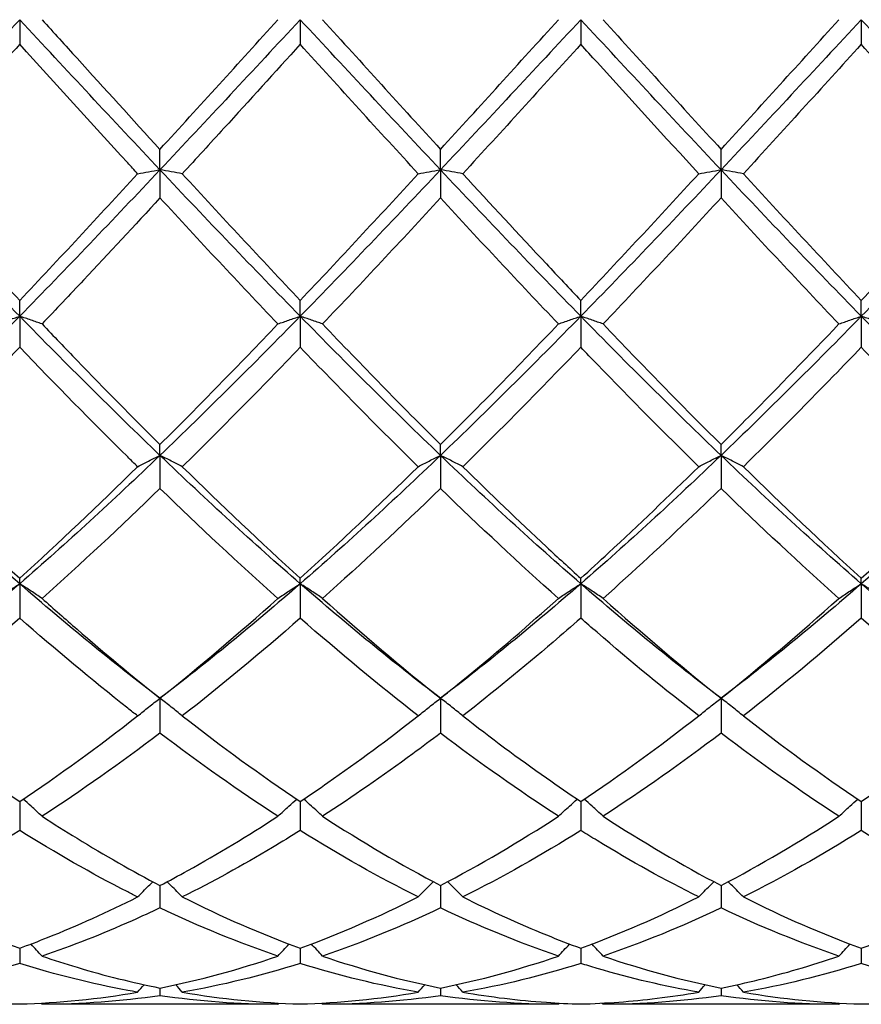
# Model space of a CAD drawing. Units: millimetres. Extents: x 12 to 433, y 12 to 303.
# Drawn here: x 256 to 262, y 105 to 113 of the extents above; entities that cross this region are included whole.
import ezdxf

# ---------------------------------------------------------------- set-up
doc = ezdxf.new("R2010")
doc.units = ezdxf.units.MM
doc.header["$LTSCALE"] = 1.5
doc.layers.add('Visible (ISO)', color=7, linetype='Continuous', lineweight=25, true_color=0x00003f)

msp = doc.modelspace()

# ---------------------------------------------------------------- linework, layer by layer
at = {"layer": 'Visible (ISO)'}
for p, q in [((255.75, 112.5), (255.75, 112.3025)), ((258, 112.5), (258, 112.3025)), ((260.25, 112.5), (260.25, 112.3025)), ((262.5, 112.5), (262.5, 112.3025)), ((256.875, 111.2955), (256.875, 111.4597)), ((259.125, 111.2955), (259.125, 111.4597)), ((261.375, 111.2955), (261.375, 111.4597)), ((256.875, 111.2955), (256.875, 111.0695)), ((259.125, 111.2955), (259.125, 111.0695)), ((261.375, 111.2955), (261.375, 111.0695)), ((255.75, 110.1206), (255.75, 110.2474)), ((258, 110.1206), (258, 110.2474)), ((260.25, 110.1206), (260.25, 110.2474)), ((262.5, 110.1206), (262.5, 110.2474)), ((255.75, 110.1206), (255.75, 109.8717)), ((258, 110.1206), (258, 109.8717)), ((260.25, 110.1206), (260.25, 109.8717)), ((262.5, 110.1206), (262.5, 109.8717)), ((256.875, 109.0043), (256.875, 109.0906)), ((259.125, 109.0043), (259.125, 109.0906)), ((261.375, 109.0043), (261.375, 109.0906)), ((256.875, 109.0043), (256.875, 108.7386)), ((259.125, 109.0043), (259.125, 108.7386)), ((261.375, 109.0043), (261.375, 108.7386)), ((255.75, 107.9741), (255.75, 108.0178)), ((258, 107.9741), (258, 108.0178)), ((260.25, 107.9741), (260.25, 108.0178)), ((262.5, 107.9741), (262.5, 108.0178)), ((255.75, 107.9741), (255.75, 107.6981)), ((258, 107.9741), (258, 107.6981)), ((260.25, 107.9741), (260.25, 107.6981)), ((262.5, 107.9741), (262.5, 107.6981)), ((256.875, 107.0553), (256.875, 106.7759)), ((259.125, 107.0553), (259.125, 106.7759)), ((261.375, 107.0553), (261.375, 106.7759)), ((255.75, 106.2269), (255.75, 105.9947)), ((258, 106.2269), (258, 105.9947)), ((260.25, 106.2269), (260.25, 105.9947)), ((262.5, 106.2269), (262.5, 105.9947)), ((256.875, 105.5529), (256.875, 105.3736)), ((259.125, 105.5529), (259.125, 105.3736)), ((261.375, 105.5529), (261.375, 105.3736)), ((255.75, 105.05), (255.75, 104.928)), ((258, 105.05), (258, 104.928)), ((260.25, 105.05), (260.25, 104.928)), ((262.5, 105.05), (262.5, 104.928)), ((256.875, 104.7306), (256.875, 104.6688)), ((259.125, 104.7306), (259.125, 104.6688)), ((261.375, 104.7306), (261.375, 104.6688)), ((257.8209, 104.6), (255.9291, 104.6)), ((260.0709, 104.6), (258.1791, 104.6)), ((262.3209, 104.6), (260.4291, 104.6))]:
    msp.add_line(p, q, dxfattribs=at)
for points in [[(255.75, 112.5), (255.375, 112.0968), (255, 111.6937), (254.625, 111.2955)], [(256.875, 111.2955), (256.5, 111.6937), (256.125, 112.0968), (255.75, 112.5)], [(258, 112.5), (257.625, 112.0968), (257.25, 111.6937), (256.875, 111.2955)], [(256.875, 111.4597), (257.1913, 111.8055), (257.5064, 112.1531), (257.8209, 112.5)], [(259.125, 111.2955), (258.75, 111.6937), (258.375, 112.0968), (258, 112.5)], [(258.1791, 112.5), (258.4941, 112.1525), (258.8092, 111.805), (259.125, 111.4597)], [(260.25, 112.5), (259.875, 112.0968), (259.5, 111.6937), (259.125, 111.2955)], [(259.125, 111.4597), (259.4405, 111.8046), (259.7556, 112.1522), (260.0709, 112.5)], [(261.375, 111.2955), (261, 111.6937), (260.625, 112.0968), (260.25, 112.5)], [(260.4291, 112.5), (260.7452, 112.1513), (261.0603, 111.8038), (261.375, 111.4597)], [(262.5, 112.5), (262.125, 112.0968), (261.75, 111.6937), (261.375, 111.2955)], [(261.375, 111.4597), (261.6897, 111.8038), (262.0048, 112.1513), (262.3209, 112.5)], [(263.625, 111.2955), (263.25, 111.6937), (262.875, 112.0968), (262.5, 112.5)], [(255.75, 112.3025), (255.4339, 111.954), (255.1189, 111.6071), (254.8041, 111.2642)], [(258.9459, 111.2642), (258.6305, 111.6078), (258.3154, 111.9546), (258, 112.3025)], [(260.25, 112.3025), (259.935, 111.9551), (259.6199, 111.6083), (259.3041, 111.2642)], [(262.5, 112.3025), (262.1842, 111.9543), (261.8691, 111.6074), (261.5541, 111.2642)], [(263.4459, 111.2642), (263.13, 111.6084), (262.8149, 111.9552), (262.5, 112.3025)], [(255.75, 110.1206), (255.375, 110.504), (255, 110.8972), (254.625, 111.2955)], [(254.8041, 111.2642), (255.1188, 110.9213), (255.4339, 110.5816), (255.75, 110.2474)], [(256.875, 111.2955), (256.5, 110.8972), (256.125, 110.504), (255.75, 110.1206)], [(255.75, 110.2474), (256.0663, 110.5818), (256.3814, 110.9215), (256.6959, 111.2642)], [(258, 110.1206), (257.625, 110.504), (257.25, 110.8972), (256.875, 111.2955)], [(257.0541, 111.2642), (257.3699, 110.9201), (257.685, 110.5804), (258, 110.2474)], [(259.125, 111.2955), (258.75, 110.8972), (258.375, 110.504), (258, 110.1206)], [(258, 110.2474), (258.3155, 110.581), (258.6306, 110.9206), (258.9459, 111.2642)], [(260.25, 110.1206), (259.875, 110.504), (259.5, 110.8972), (259.125, 111.2955)], [(261.375, 111.2955), (261, 110.8972), (260.625, 110.504), (260.25, 110.1206)], [(260.25, 110.2474), (260.5647, 110.5801), (260.8798, 110.9197), (261.1959, 111.2642)], [(262.5, 110.1206), (262.125, 110.504), (261.75, 110.8972), (261.375, 111.2955)], [(261.5541, 111.2642), (261.8694, 110.9207), (262.1845, 110.581), (262.5, 110.2474)], [(263.625, 111.2955), (263.25, 110.8972), (262.875, 110.504), (262.5, 110.1206)], [(257.8209, 110.0588), (257.5063, 110.3888), (257.1912, 110.7264), (256.875, 111.0695)], [(259.125, 111.0695), (258.81, 110.7278), (258.4949, 110.3901), (258.1791, 110.0588)], [(260.0709, 110.0588), (259.7547, 110.3905), (259.4396, 110.7281), (259.125, 111.0695)], [(261.375, 111.0695), (261.0592, 110.7269), (260.7441, 110.3893), (260.4291, 110.0588)], [(262.3209, 110.0588), (262.0058, 110.3893), (261.6907, 110.727), (261.375, 111.0695)], [(255.75, 110.1206), (255.375, 109.7371), (255, 109.3635), (254.625, 109.0043)], [(256.875, 109.0043), (256.5, 109.3635), (256.125, 109.7371), (255.75, 110.1206)], [(258, 110.1206), (257.625, 109.7371), (257.25, 109.3635), (256.875, 109.0043)], [(256.875, 109.0906), (257.1905, 109.4045), (257.5056, 109.728), (257.8209, 110.0588)], [(259.125, 109.0043), (258.75, 109.3635), (258.375, 109.7371), (258, 110.1206)], [(258.1791, 110.0588), (258.4941, 109.7283), (258.8092, 109.4048), (259.125, 109.0906)], [(260.25, 110.1206), (259.875, 109.7371), (259.5, 109.3635), (259.125, 109.0043)], [(259.125, 109.0906), (259.4397, 109.4037), (259.7548, 109.7271), (260.0709, 110.0588)], [(261.375, 109.0043), (261, 109.3635), (260.625, 109.7371), (260.25, 110.1206)], [(260.4291, 110.0588), (260.7452, 109.7272), (261.0603, 109.4038), (261.375, 109.0906)], [(262.5, 110.1206), (262.125, 109.7371), (261.75, 109.3635), (261.375, 109.0043)], [(263.625, 109.0043), (263.25, 109.3635), (262.875, 109.7371), (262.5, 110.1206)], [(258, 109.8717), (257.685, 109.544), (257.3699, 109.2239), (257.0541, 108.9135)], [(258.9459, 108.9135), (258.6305, 109.2235), (258.3154, 109.5436), (258, 109.8717)], [(260.25, 109.8717), (259.9342, 109.5432), (259.6191, 109.2231), (259.3041, 108.9135)], [(263.4459, 108.9135), (263.13, 109.224), (262.8149, 109.5441), (262.5, 109.8717)], [(255.75, 107.9741), (255.375, 108.3002), (255, 108.645), (254.625, 109.0043)], [(256.875, 109.0043), (256.5, 108.645), (256.125, 108.3002), (255.75, 107.9741)], [(258, 107.9741), (257.625, 108.3002), (257.25, 108.645), (256.875, 109.0043)], [(259.125, 109.0043), (258.75, 108.645), (258.375, 108.3002), (258, 107.9741)], [(260.25, 107.9741), (259.875, 108.3002), (259.5, 108.645), (259.125, 109.0043)], [(261.375, 109.0043), (261, 108.645), (260.625, 108.3002), (260.25, 107.9741)], [(262.5, 107.9741), (262.125, 108.3002), (261.75, 108.645), (261.375, 109.0043)], [(263.625, 109.0043), (263.25, 108.645), (262.875, 108.3002), (262.5, 107.9741)], [(254.8041, 108.9135), (255.1188, 108.6041), (255.4339, 108.3049), (255.75, 108.0178)], [(255.75, 108.0178), (256.0655, 108.3043), (256.3806, 108.6036), (256.6959, 108.9135)], [(257.0541, 108.9135), (257.3699, 108.6031), (257.685, 108.3039), (258, 108.0178)], [(258, 108.0178), (258.3147, 108.3036), (258.6298, 108.6028), (258.9459, 108.9135)], [(261.5541, 108.9135), (261.8694, 108.6036), (262.1845, 108.3044), (262.5, 108.0178)], [(262.5, 108.0178), (262.8158, 108.3046), (263.1308, 108.6038), (263.4459, 108.9135)], [(256.875, 108.7386), (256.56, 108.4331), (256.2449, 108.1384), (255.9291, 107.8565)], [(257.8209, 107.8565), (257.5063, 108.1372), (257.1912, 108.4318), (256.875, 108.7386)], [(259.125, 108.7386), (258.8092, 108.4323), (258.4941, 108.1376), (258.1791, 107.8565)], [(260.0709, 107.8565), (259.7547, 108.1387), (259.4396, 108.4334), (259.125, 108.7386)], [(262.3209, 107.8565), (262.0058, 108.1377), (261.6907, 108.4324), (261.375, 108.7386)], [(255.75, 107.9741), (255.375, 107.6479), (255, 107.3404), (254.625, 107.0553)], [(256.875, 107.0553), (256.5, 107.3404), (256.125, 107.6479), (255.75, 107.9741)], [(258, 107.9741), (257.625, 107.6479), (257.25, 107.3404), (256.875, 107.0553)], [(259.125, 107.0553), (258.75, 107.3404), (258.375, 107.6479), (258, 107.9741)], [(260.25, 107.9741), (259.875, 107.6479), (259.5, 107.3404), (259.125, 107.0553)], [(261.375, 107.0553), (261, 107.3404), (260.625, 107.6479), (260.25, 107.9741)], [(262.5, 107.9741), (262.125, 107.6479), (261.75, 107.3404), (261.375, 107.0553)], [(263.625, 107.0553), (263.25, 107.3404), (262.875, 107.6479), (262.5, 107.9741)], [(256.875, 107.0553), (257.1897, 107.3068), (257.5048, 107.5744), (257.8209, 107.8565)], [(258.1791, 107.8565), (258.4941, 107.5754), (258.8092, 107.3077), (259.125, 107.0553)], [(260.4291, 107.8565), (260.7452, 107.5744), (261.0603, 107.3068), (261.375, 107.0553)], [(261.375, 107.0553), (261.6908, 107.3077), (262.0058, 107.5753), (262.3209, 107.8565)], [(255.75, 107.6981), (255.435, 107.4223), (255.1199, 107.1602), (254.8041, 106.9139)], [(258, 107.6981), (257.6842, 107.4216), (257.3691, 107.1596), (257.0541, 106.9139)], [(258.9459, 106.9139), (258.6305, 107.1599), (258.3154, 107.4219), (258, 107.6981)], [(262.5, 107.6981), (262.1853, 107.4225), (261.8702, 107.1604), (261.5541, 106.9139)], [(263.4459, 106.9139), (263.13, 107.1603), (262.8149, 107.4223), (262.5, 107.6981)], [(254.8041, 106.9139), (255.1188, 106.6684), (255.4339, 106.4388), (255.75, 106.2269)], [(255.75, 106.2269), (256.0647, 106.4379), (256.3798, 106.6673), (256.6959, 106.9139)], [(257.0541, 106.9139), (257.3699, 106.6675), (257.685, 106.4381), (258, 106.2269)], [(260.25, 106.2269), (260.5658, 106.4386), (260.8808, 106.6681), (261.1959, 106.9139)], [(261.5541, 106.9139), (261.8694, 106.6679), (262.1845, 106.4384), (262.5, 106.2269)], [(262.5, 106.2269), (262.815, 106.438), (263.13, 106.6675), (263.4459, 106.9139)], [(256.875, 106.7759), (256.5592, 106.5359), (256.2441, 106.313), (255.9291, 106.1088)], [(257.8209, 106.1088), (257.5063, 106.3127), (257.1912, 106.5355), (256.875, 106.7759)], [(260.0709, 106.1088), (259.7547, 106.3138), (259.4396, 106.5367), (259.125, 106.7759)], [(261.375, 106.7759), (261.0603, 106.5367), (260.7452, 106.3137), (260.4291, 106.1088)], [(262.3209, 106.1088), (262.0058, 106.3131), (261.6907, 106.5359), (261.375, 106.7759)], [(258.1791, 106.1088), (258.4941, 105.9045), (258.8092, 105.7188), (259.125, 105.5529)], [(259.125, 105.5529), (259.4408, 105.7188), (259.7558, 105.9045), (260.0709, 106.1088)], [(260.4291, 106.1088), (260.7452, 105.9038), (261.0603, 105.7182), (261.375, 105.5529)], [(261.375, 105.5529), (261.69, 105.7183), (262.005, 105.904), (262.3209, 106.1088)], [(255.75, 105.9947), (255.4342, 105.797), (255.1191, 105.6188), (254.8041, 105.461)], [(258.9459, 105.461), (258.6305, 105.619), (258.3154, 105.7972), (258, 105.9947)], [(260.25, 105.9947), (259.9353, 105.7977), (259.6202, 105.6194), (259.3041, 105.461)], [(262.5, 105.9947), (262.1845, 105.7972), (261.8694, 105.619), (261.5541, 105.461)], [(263.4459, 105.461), (263.13, 105.6193), (262.8149, 105.7976), (262.5, 105.9947)], [(254.8041, 105.461), (255.1188, 105.3034), (255.4339, 105.166), (255.75, 105.05)], [(257.0541, 105.461), (257.3699, 105.3029), (257.685, 105.1656), (258, 105.05)], [(258, 105.05), (258.3158, 105.1659), (258.6308, 105.3033), (258.9459, 105.461)], [(260.25, 105.05), (260.565, 105.1656), (260.88, 105.3029), (261.1959, 105.461)], [(261.5541, 105.461), (261.8694, 105.3032), (262.1845, 105.1658), (262.5, 105.05)], [(257.8209, 104.9867), (257.5063, 105.0939), (257.1912, 105.223), (256.875, 105.3736)], [(259.125, 105.3736), (258.8103, 105.2238), (258.4952, 105.0944), (258.1791, 104.9867)], [(260.0709, 104.9867), (259.7547, 105.0944), (259.4396, 105.2238), (259.125, 105.3736)], [(261.375, 105.3736), (261.0595, 105.2234), (260.7444, 105.0941), (260.4291, 104.9867)], [(262.3209, 104.9867), (262.0058, 105.0941), (261.6907, 105.2233), (261.375, 105.3736)], [(256.875, 104.7306), (257.1908, 104.7937), (257.5058, 104.8793), (257.8209, 104.9867)], [(258, 104.928), (257.6853, 104.829), (257.3702, 104.7518), (257.0541, 104.6973)], [(258.9459, 104.6973), (258.6305, 104.7517), (258.3154, 104.8288), (258, 104.928)], [(258.1791, 104.9867), (258.4941, 104.8793), (258.8092, 104.7937), (259.125, 104.7306)], [(259.125, 104.7306), (259.44, 104.7935), (259.755, 104.879), (260.0709, 104.9867)], [(260.25, 104.928), (259.9345, 104.8287), (259.6194, 104.7517), (259.3041, 104.6973)], [(260.4291, 104.9867), (260.7452, 104.8789), (261.0603, 104.7935), (261.375, 104.7306)], [(262.5, 104.928), (262.1837, 104.8285), (261.8686, 104.7515), (261.5541, 104.6973)], [(263.4459, 104.6973), (263.13, 104.7518), (262.8149, 104.8289), (262.5, 104.928)], [(256.6959, 104.6973), (256.7134, 104.7173), (256.731, 104.7372), (256.7487, 104.757)], [(257.0541, 104.6973), (257.0366, 104.7173), (257.019, 104.7372), (257.0013, 104.757)], [(258.9459, 104.6973), (258.9634, 104.7173), (258.981, 104.7372), (258.9987, 104.757)], [(259.3041, 104.6973), (259.2866, 104.7173), (259.269, 104.7372), (259.2513, 104.757)], [(261.1959, 104.6973), (261.2134, 104.7173), (261.231, 104.7372), (261.2487, 104.757)], [(261.5541, 104.6973), (261.5366, 104.7173), (261.519, 104.7372), (261.5013, 104.757)], [(254.8041, 104.6973), (255.1188, 104.643), (255.4339, 104.6112), (255.75, 104.6025)], [(255.75, 104.6025), (256.0658, 104.6112), (256.3808, 104.6429), (256.6959, 104.6973)], [(257.0541, 104.6973), (257.3699, 104.6428), (257.685, 104.6112), (258, 104.6025)], [(258, 104.6025), (258.315, 104.6112), (258.63, 104.6428), (258.9459, 104.6973)], [(261.5541, 104.6973), (261.8694, 104.6429), (262.1845, 104.6112), (262.5, 104.6025)], [(262.5, 104.6025), (262.8161, 104.6112), (263.1311, 104.6429), (263.4459, 104.6973)], [(255.9291, 104.6), (255.9264, 104.6031), (255.9237, 104.6063), (255.9209, 104.6094)], [(256.875, 104.6688), (256.5603, 104.6231), (256.2452, 104.6), (255.9291, 104.6)], [(257.8209, 104.6), (257.5063, 104.6), (257.1912, 104.6229), (256.875, 104.6688)], [(257.8209, 104.6), (257.8236, 104.6031), (257.8263, 104.6063), (257.8291, 104.6094)], [(258.1791, 104.6), (258.1764, 104.6031), (258.1737, 104.6063), (258.1709, 104.6094)], [(259.125, 104.6688), (258.8095, 104.623), (258.4944, 104.6), (258.1791, 104.6)], [(260.0709, 104.6), (259.7547, 104.6), (259.4396, 104.6231), (259.125, 104.6688)], [(260.0709, 104.6), (260.0736, 104.6031), (260.0763, 104.6063), (260.0791, 104.6094)], [(260.4291, 104.6), (260.4264, 104.6031), (260.4237, 104.6063), (260.4209, 104.6094)], [(261.375, 104.6688), (261.0587, 104.6229), (260.7436, 104.6), (260.4291, 104.6)], [(262.3209, 104.6), (262.0058, 104.6), (261.6907, 104.6229), (261.375, 104.6688)], [(262.3209, 104.6), (262.3236, 104.6031), (262.3263, 104.6063), (262.3291, 104.6094)]]:
    msp.add_open_spline(points, degree=3, dxfattribs=at)
for points, knots in [([(255.9291, 112.5), (256.0225, 112.397), (256.116, 112.2938), (256.432, 111.9455), (256.6537, 111.7016), (256.875, 111.4597)], [6.1587817, 6.1587817, 6.1587817, 6.1587817, 6.2006069, 6.2006069, 6.2999305, 6.2999305, 6.2999305, 6.2999305]), ([(256.6959, 111.2642), (256.6693, 111.2931), (256.6427, 111.3222), (256.3264, 111.6673), (256.0379, 111.985), (255.75, 112.3025)], [12.9530182, 12.9530182, 12.9530182, 12.9530182, 12.9649053, 12.9649053, 13.0942863, 13.0942863, 13.0942863, 13.0942863]), ([(258, 112.3025), (257.7964, 112.078), (257.5924, 111.8533), (257.2764, 111.5069), (257.1652, 111.3852), (257.0541, 111.2642)], [2.1634006, 2.1634006, 2.1634006, 2.1634006, 2.2547661, 2.2547661, 2.3045315, 2.3045315, 2.3045315, 2.3045315]), ([(261.1959, 111.2642), (260.9249, 111.5595), (260.6532, 111.858), (260.337, 112.2065), (260.2935, 112.2545), (260.25, 112.3025)], [12.2794412, 12.2794412, 12.2794412, 12.2794412, 12.4012137, 12.4012137, 12.4206715, 12.4206715, 12.4206715, 12.4206715]), ([(256.6959, 111.2642), (256.7251, 111.2695), (256.7545, 111.2747), (256.8142, 111.2851), (256.8445, 111.2903), (256.875, 111.2955)], [-0.02684925, -0.02684925, -0.02684925, -0.02684925, -0.01345494, -0.01345494, 0, 0, 0, 0]), ([(257.0541, 111.2642), (257.0249, 111.2695), (256.9955, 111.2747), (256.9358, 111.2851), (256.9055, 111.2903), (256.875, 111.2955)], [-0.02684925, -0.02684925, -0.02684925, -0.02684925, -0.01345494, -0.01345494, 0, 0, 0, 0]), ([(258.9459, 111.2642), (258.9751, 111.2695), (259.0045, 111.2747), (259.0642, 111.2851), (259.0945, 111.2903), (259.125, 111.2955)], [-0.02684925, -0.02684925, -0.02684925, -0.02684925, -0.01345494, -0.01345494, 0, 0, 0, 0]), ([(259.3041, 111.2642), (259.2749, 111.2695), (259.2455, 111.2747), (259.1858, 111.2851), (259.1555, 111.2903), (259.125, 111.2955)], [-0.02684925, -0.02684925, -0.02684925, -0.02684925, -0.01345494, -0.01345494, 0, 0, 0, 0]), ([(259.3041, 111.2642), (259.5269, 111.0214), (259.7502, 110.7799), (260.0662, 110.4422), (260.1582, 110.3445), (260.25, 110.2474)], [6.6642609, 6.6642609, 6.6642609, 6.6642609, 6.7642984, 6.7642984, 6.8054115, 6.8054115, 6.8054115, 6.8054115]), ([(261.1959, 111.2642), (261.2251, 111.2695), (261.2545, 111.2747), (261.3142, 111.2851), (261.3445, 111.2903), (261.375, 111.2955)], [-0.02684925, -0.02684925, -0.02684925, -0.02684925, -0.01345494, -0.01345494, 0, 0, 0, 0]), ([(261.5541, 111.2642), (261.5249, 111.2695), (261.4955, 111.2747), (261.4358, 111.2851), (261.4055, 111.2903), (261.375, 111.2955)], [-0.02684925, -0.02684925, -0.02684925, -0.02684925, -0.01345494, -0.01345494, 0, 0, 0, 0]), ([(262.5, 110.2474), (262.5741, 110.3258), (262.6483, 110.4046), (262.9644, 110.7417), (263.2054, 111.0021), (263.4459, 111.2642)], [1.6578981, 1.6578981, 1.6578981, 1.6578981, 1.6910746, 1.6910746, 1.799073, 1.799073, 1.799073, 1.799073]), ([(256.875, 111.0695), (256.6714, 110.8486), (256.4674, 110.629), (256.1514, 110.2929), (256.0402, 110.1753), (255.9291, 110.0588)], [2.1634006, 2.1634006, 2.1634006, 2.1634006, 2.2547661, 2.2547661, 2.3045315, 2.3045315, 2.3045315, 2.3045315]), ([(255.5709, 110.0588), (255.6001, 110.0692), (255.6295, 110.0796), (255.6892, 110.1002), (255.7195, 110.1104), (255.75, 110.1206)], [-0.02684925, -0.02684925, -0.02684925, -0.02684925, -0.01345494, -0.01345494, 0, 0, 0, 0]), ([(255.9291, 110.0588), (255.8999, 110.0692), (255.8705, 110.0796), (255.8108, 110.1002), (255.7805, 110.1104), (255.75, 110.1206)], [-0.02684925, -0.02684925, -0.02684925, -0.02684925, -0.01345494, -0.01345494, 0, 0, 0, 0]), ([(255.9291, 110.0588), (256.0225, 109.9608), (256.116, 109.8633), (256.432, 109.5362), (256.6537, 109.3108), (256.875, 109.0906)], [6.1587817, 6.1587817, 6.1587817, 6.1587817, 6.2006069, 6.2006069, 6.2999305, 6.2999305, 6.2999305, 6.2999305]), ([(257.8209, 110.0588), (257.8501, 110.0692), (257.8795, 110.0796), (257.9392, 110.1002), (257.9695, 110.1104), (258, 110.1206)], [-0.02684925, -0.02684925, -0.02684925, -0.02684925, -0.01345494, -0.01345494, 0, 0, 0, 0]), ([(258.1791, 110.0588), (258.1499, 110.0692), (258.1205, 110.0796), (258.0608, 110.1002), (258.0305, 110.1104), (258, 110.1206)], [-0.02684925, -0.02684925, -0.02684925, -0.02684925, -0.01345494, -0.01345494, 0, 0, 0, 0]), ([(260.0709, 110.0588), (260.1001, 110.0692), (260.1295, 110.0796), (260.1892, 110.1002), (260.2195, 110.1104), (260.25, 110.1206)], [-0.02684925, -0.02684925, -0.02684925, -0.02684925, -0.01345494, -0.01345494, 0, 0, 0, 0]), ([(260.4291, 110.0588), (260.3999, 110.0692), (260.3705, 110.0796), (260.3108, 110.1002), (260.2805, 110.1104), (260.25, 110.1206)], [-0.02684925, -0.02684925, -0.02684925, -0.02684925, -0.01345494, -0.01345494, 0, 0, 0, 0]), ([(261.375, 109.0906), (261.4491, 109.1644), (261.5233, 109.2387), (261.8394, 109.5578), (262.0804, 109.8065), (262.3209, 110.0588)], [1.6578981, 1.6578981, 1.6578981, 1.6578981, 1.6910746, 1.6910746, 1.799073, 1.799073, 1.799073, 1.799073]), ([(262.3209, 110.0588), (262.3501, 110.0692), (262.3795, 110.0796), (262.4392, 110.1002), (262.4695, 110.1104), (262.5, 110.1206)], [-0.02684925, -0.02684925, -0.02684925, -0.02684925, -0.01345494, -0.01345494, 0, 0, 0, 0]), ([(262.6791, 110.0588), (262.6499, 110.0692), (262.6205, 110.0796), (262.5608, 110.1002), (262.5305, 110.1104), (262.5, 110.1206)], [-0.02684925, -0.02684925, -0.02684925, -0.02684925, -0.01345494, -0.01345494, 0, 0, 0, 0]), ([(255.75, 109.8717), (255.5464, 109.6599), (255.3424, 109.4509), (255.0264, 109.1333), (254.9152, 109.0227), (254.8041, 108.9135)], [2.1634006, 2.1634006, 2.1634006, 2.1634006, 2.2547661, 2.2547661, 2.3045315, 2.3045315, 2.3045315, 2.3045315]), ([(256.6959, 108.9135), (256.6693, 108.9396), (256.6427, 108.9658), (256.3264, 109.2784), (256.0379, 109.5722), (255.75, 109.8717)], [12.9530182, 12.9530182, 12.9530182, 12.9530182, 12.9649053, 12.9649053, 13.0942863, 13.0942863, 13.0942863, 13.0942863]), ([(261.1959, 108.9135), (260.9249, 109.1799), (260.6532, 109.4545), (260.337, 109.7813), (260.2935, 109.8264), (260.25, 109.8717)], [12.2794412, 12.2794412, 12.2794412, 12.2794412, 12.4012137, 12.4012137, 12.4206715, 12.4206715, 12.4206715, 12.4206715]), ([(262.5, 109.8717), (262.4259, 109.7946), (262.3517, 109.7178), (262.0356, 109.3928), (261.7946, 109.1499), (261.5541, 108.9135)], [1.6578981, 1.6578981, 1.6578981, 1.6578981, 1.6910746, 1.6910746, 1.799073, 1.799073, 1.799073, 1.799073]), ([(256.6959, 108.9135), (256.7251, 108.9288), (256.7545, 108.9441), (256.8142, 108.9743), (256.8445, 108.9894), (256.875, 109.0043)], [-0.02684925, -0.02684925, -0.02684925, -0.02684925, -0.01345494, -0.01345494, 0, 0, 0, 0]), ([(257.0541, 108.9135), (257.0249, 108.9288), (256.9955, 108.9441), (256.9358, 108.9743), (256.9055, 108.9894), (256.875, 109.0043)], [-0.02684925, -0.02684925, -0.02684925, -0.02684925, -0.01345494, -0.01345494, 0, 0, 0, 0]), ([(258.9459, 108.9135), (258.9751, 108.9288), (259.0045, 108.9441), (259.0642, 108.9743), (259.0945, 108.9894), (259.125, 109.0043)], [-0.02684925, -0.02684925, -0.02684925, -0.02684925, -0.01345494, -0.01345494, 0, 0, 0, 0]), ([(259.3041, 108.9135), (259.2749, 108.9288), (259.2455, 108.9441), (259.1858, 108.9743), (259.1555, 108.9894), (259.125, 109.0043)], [-0.02684925, -0.02684925, -0.02684925, -0.02684925, -0.01345494, -0.01345494, 0, 0, 0, 0]), ([(261.1959, 108.9135), (261.2251, 108.9288), (261.2545, 108.9441), (261.3142, 108.9743), (261.3445, 108.9894), (261.375, 109.0043)], [-0.02684925, -0.02684925, -0.02684925, -0.02684925, -0.01345494, -0.01345494, 0, 0, 0, 0]), ([(261.5541, 108.9135), (261.5249, 108.9288), (261.4955, 108.9441), (261.4358, 108.9743), (261.4055, 108.9894), (261.375, 109.0043)], [-0.02684925, -0.02684925, -0.02684925, -0.02684925, -0.01345494, -0.01345494, 0, 0, 0, 0]), ([(259.3041, 108.9135), (259.5269, 108.6945), (259.7502, 108.4802), (260.0662, 108.1858), (260.1582, 108.1012), (260.25, 108.0178)], [6.6642609, 6.6642609, 6.6642609, 6.6642609, 6.7642984, 6.7642984, 6.8054115, 6.8054115, 6.8054115, 6.8054115]), ([(260.25, 108.0178), (260.3241, 108.0851), (260.3983, 108.1532), (260.7144, 108.4463), (260.9554, 108.6771), (261.1959, 108.9135)], [1.6578981, 1.6578981, 1.6578981, 1.6578981, 1.6910746, 1.6910746, 1.799073, 1.799073, 1.799073, 1.799073]), ([(261.375, 108.7386), (261.3009, 108.6667), (261.2267, 108.5953), (260.9106, 108.294), (260.6696, 108.0711), (260.4291, 107.8565)], [1.6578981, 1.6578981, 1.6578981, 1.6578981, 1.6910746, 1.6910746, 1.799073, 1.799073, 1.799073, 1.799073]), ([(255.5709, 107.8565), (255.6001, 107.8764), (255.6295, 107.8961), (255.6892, 107.9353), (255.7195, 107.9548), (255.75, 107.9741)], [-0.02684925, -0.02684925, -0.02684925, -0.02684925, -0.01345494, -0.01345494, 0, 0, 0, 0]), ([(255.9291, 107.8565), (255.8999, 107.8764), (255.8705, 107.8961), (255.8108, 107.9353), (255.7805, 107.9548), (255.75, 107.9741)], [-0.02684925, -0.02684925, -0.02684925, -0.02684925, -0.01345494, -0.01345494, 0, 0, 0, 0]), ([(257.8209, 107.8565), (257.8501, 107.8764), (257.8795, 107.8961), (257.9392, 107.9353), (257.9695, 107.9548), (258, 107.9741)], [-0.02684925, -0.02684925, -0.02684925, -0.02684925, -0.01345494, -0.01345494, 0, 0, 0, 0]), ([(258.1791, 107.8565), (258.1499, 107.8764), (258.1205, 107.8961), (258.0608, 107.9353), (258.0305, 107.9548), (258, 107.9741)], [-0.02684925, -0.02684925, -0.02684925, -0.02684925, -0.01345494, -0.01345494, 0, 0, 0, 0]), ([(260.0709, 107.8565), (260.1001, 107.8764), (260.1295, 107.8961), (260.1892, 107.9353), (260.2195, 107.9548), (260.25, 107.9741)], [-0.02684925, -0.02684925, -0.02684925, -0.02684925, -0.01345494, -0.01345494, 0, 0, 0, 0]), ([(260.4291, 107.8565), (260.3999, 107.8764), (260.3705, 107.8961), (260.3108, 107.9353), (260.2805, 107.9548), (260.25, 107.9741)], [-0.02684925, -0.02684925, -0.02684925, -0.02684925, -0.01345494, -0.01345494, 0, 0, 0, 0]), ([(262.3209, 107.8565), (262.3501, 107.8764), (262.3795, 107.8961), (262.4392, 107.9353), (262.4695, 107.9548), (262.5, 107.9741)], [-0.02684925, -0.02684925, -0.02684925, -0.02684925, -0.01345494, -0.01345494, 0, 0, 0, 0]), ([(262.6791, 107.8565), (262.6499, 107.8764), (262.6205, 107.8961), (262.5608, 107.9353), (262.5305, 107.9548), (262.5, 107.9741)], [-0.02684925, -0.02684925, -0.02684925, -0.02684925, -0.01345494, -0.01345494, 0, 0, 0, 0]), ([(255.9291, 107.8565), (256.0225, 107.7731), (256.116, 107.6909), (256.432, 107.4171), (256.6537, 107.2321), (256.875, 107.0553)], [6.1587817, 6.1587817, 6.1587817, 6.1587817, 6.2006069, 6.2006069, 6.2999305, 6.2999305, 6.2999305, 6.2999305]), ([(259.125, 107.0553), (259.1991, 107.1145), (259.2733, 107.1747), (259.5894, 107.4347), (259.8304, 107.6419), (260.0709, 107.8565)], [1.6578981, 1.6578981, 1.6578981, 1.6578981, 1.6910746, 1.6910746, 1.799073, 1.799073, 1.799073, 1.799073]), ([(256.6959, 106.9139), (256.6693, 106.9346), (256.6427, 106.9555), (256.3264, 107.2049), (256.0379, 107.446), (255.75, 107.6981)], [12.9530182, 12.9530182, 12.9530182, 12.9530182, 12.9649053, 12.9649053, 13.0942863, 13.0942863, 13.0942863, 13.0942863]), ([(260.25, 107.6981), (260.1759, 107.6332), (260.1017, 107.569), (259.7856, 107.2989), (259.5446, 107.1014), (259.3041, 106.9139)], [1.6578981, 1.6578981, 1.6578981, 1.6578981, 1.6910746, 1.6910746, 1.799073, 1.799073, 1.799073, 1.799073]), ([(261.1959, 106.9139), (260.9249, 107.1253), (260.6532, 107.3491), (260.337, 107.6222), (260.2935, 107.66), (260.25, 107.6981)], [12.2794412, 12.2794412, 12.2794412, 12.2794412, 12.4012137, 12.4012137, 12.4206715, 12.4206715, 12.4206715, 12.4206715]), ([(256.6959, 106.9139), (256.7251, 106.9378), (256.7545, 106.9615), (256.8142, 107.0086), (256.8445, 107.0321), (256.875, 107.0553)], [-0.02684925, -0.02684925, -0.02684925, -0.02684925, -0.01345494, -0.01345494, 0, 0, 0, 0]), ([(257.0541, 106.9139), (257.0249, 106.9378), (256.9955, 106.9615), (256.9358, 107.0086), (256.9055, 107.0321), (256.875, 107.0553)], [-0.02684925, -0.02684925, -0.02684925, -0.02684925, -0.01345494, -0.01345494, 0, 0, 0, 0]), ([(258.9459, 106.9139), (258.9751, 106.9378), (259.0045, 106.9615), (259.0642, 107.0086), (259.0945, 107.0321), (259.125, 107.0553)], [-0.02684925, -0.02684925, -0.02684925, -0.02684925, -0.01345494, -0.01345494, 0, 0, 0, 0]), ([(259.3041, 106.9139), (259.2749, 106.9378), (259.2455, 106.9615), (259.1858, 107.0086), (259.1555, 107.0321), (259.125, 107.0553)], [-0.02684925, -0.02684925, -0.02684925, -0.02684925, -0.01345494, -0.01345494, 0, 0, 0, 0]), ([(261.1959, 106.9139), (261.2251, 106.9378), (261.2545, 106.9615), (261.3142, 107.0086), (261.3445, 107.0321), (261.375, 107.0553)], [-0.02684925, -0.02684925, -0.02684925, -0.02684925, -0.01345494, -0.01345494, 0, 0, 0, 0]), ([(261.5541, 106.9139), (261.5249, 106.9378), (261.4955, 106.9615), (261.4358, 107.0086), (261.4055, 107.0321), (261.375, 107.0553)], [-0.02684925, -0.02684925, -0.02684925, -0.02684925, -0.01345494, -0.01345494, 0, 0, 0, 0]), ([(258, 106.2269), (258.0741, 106.2766), (258.1483, 106.3273), (258.4644, 106.5477), (258.7054, 106.7263), (258.9459, 106.9139)], [1.6578981, 1.6578981, 1.6578981, 1.6578981, 1.6910746, 1.6910746, 1.799073, 1.799073, 1.799073, 1.799073]), ([(259.3041, 106.9139), (259.5269, 106.74), (259.7502, 106.574), (260.0662, 106.3516), (260.1582, 106.2884), (260.25, 106.2269)], [6.6642609, 6.6642609, 6.6642609, 6.6642609, 6.7642984, 6.7642984, 6.8054115, 6.8054115, 6.8054115, 6.8054115]), ([(259.125, 106.7759), (259.0509, 106.7196), (258.9767, 106.6641), (258.6606, 106.4318), (258.4196, 106.2647), (258.1791, 106.1088)], [1.6578981, 1.6578981, 1.6578981, 1.6578981, 1.6910746, 1.6910746, 1.799073, 1.799073, 1.799073, 1.799073]), ([(255.9291, 106.1088), (255.8999, 106.1361), (255.8705, 106.1633), (255.82, 106.2088), (255.7992, 106.2274), (255.7782, 106.2459)], [-0.02684925, -0.02684925, -0.02684925, -0.02684925, -0.01345494, -0.01345494, -0.0041606, -0.0041606, -0.0041606, -0.0041606]), ([(257.8209, 106.1088), (257.8501, 106.1361), (257.8795, 106.1633), (257.93, 106.2088), (257.9508, 106.2274), (257.9718, 106.2459)], [-0.02684925, -0.02684925, -0.02684925, -0.02684925, -0.01345494, -0.01345494, -0.0041606, -0.0041606, -0.0041606, -0.0041606]), ([(258.1791, 106.1088), (258.1499, 106.1361), (258.1205, 106.1633), (258.07, 106.2088), (258.0492, 106.2274), (258.0282, 106.2459)], [-0.02684925, -0.02684925, -0.02684925, -0.02684925, -0.01345494, -0.01345494, -0.0041606, -0.0041606, -0.0041606, -0.0041606]), ([(260.0709, 106.1088), (260.1001, 106.1361), (260.1295, 106.1633), (260.18, 106.2088), (260.2008, 106.2274), (260.2218, 106.2459)], [-0.02684925, -0.02684925, -0.02684925, -0.02684925, -0.01345494, -0.01345494, -0.0041606, -0.0041606, -0.0041606, -0.0041606]), ([(260.4291, 106.1088), (260.3999, 106.1361), (260.3705, 106.1633), (260.32, 106.2088), (260.2992, 106.2274), (260.2782, 106.2459)], [-0.02684925, -0.02684925, -0.02684925, -0.02684925, -0.01345494, -0.01345494, -0.0041606, -0.0041606, -0.0041606, -0.0041606]), ([(262.3209, 106.1088), (262.3501, 106.1361), (262.3795, 106.1633), (262.43, 106.2088), (262.4508, 106.2274), (262.4718, 106.2459)], [-0.02684925, -0.02684925, -0.02684925, -0.02684925, -0.01345494, -0.01345494, -0.0041606, -0.0041606, -0.0041606, -0.0041606]), ([(255.9291, 106.1088), (256.0225, 106.0482), (256.116, 105.9892), (256.432, 105.7955), (256.6537, 105.6691), (256.875, 105.5529)], [6.1587817, 6.1587817, 6.1587817, 6.1587817, 6.2006069, 6.2006069, 6.2999305, 6.2999305, 6.2999305, 6.2999305]), ([(256.875, 105.5529), (256.9491, 105.5919), (257.0233, 105.6319), (257.3394, 105.8074), (257.5804, 105.9528), (257.8209, 106.1088)], [1.6578981, 1.6578981, 1.6578981, 1.6578981, 1.6910746, 1.6910746, 1.799073, 1.799073, 1.799073, 1.799073]), ([(256.6959, 105.461), (256.6693, 105.4744), (256.6427, 105.4878), (256.3264, 105.6497), (256.0379, 105.8145), (255.75, 105.9947)], [12.9530182, 12.9530182, 12.9530182, 12.9530182, 12.9649053, 12.9649053, 13.0942863, 13.0942863, 13.0942863, 13.0942863]), ([(258, 105.9947), (257.9259, 105.9483), (257.8517, 105.9029), (257.5356, 105.7141), (257.2946, 105.5815), (257.0541, 105.461)], [1.6578981, 1.6578981, 1.6578981, 1.6578981, 1.6910746, 1.6910746, 1.799073, 1.799073, 1.799073, 1.799073]), ([(261.1959, 105.461), (260.9249, 105.5968), (260.6532, 105.7479), (260.337, 105.9405), (260.2935, 105.9674), (260.25, 105.9947)], [12.2794412, 12.2794412, 12.2794412, 12.2794412, 12.4012137, 12.4012137, 12.4206715, 12.4206715, 12.4206715, 12.4206715]), ([(256.6959, 105.461), (256.7251, 105.4912), (256.7545, 105.5211), (256.7953, 105.5616), (256.8063, 105.5725), (256.8174, 105.5834)], [-0.02684925, -0.02684925, -0.02684925, -0.02684925, -0.01345494, -0.01345494, -0.00851302, -0.00851302, -0.00851302, -0.00851302]), ([(257.0541, 105.461), (257.0249, 105.4912), (256.9955, 105.5211), (256.9547, 105.5616), (256.9437, 105.5725), (256.9326, 105.5834)], [-0.02684925, -0.02684925, -0.02684925, -0.02684925, -0.01345494, -0.01345494, -0.00851302, -0.00851302, -0.00851302, -0.00851302]), ([(258.9459, 105.461), (258.9751, 105.4912), (259.0045, 105.5211), (259.0453, 105.5616), (259.0563, 105.5725), (259.0674, 105.5834)], [-0.02684925, -0.02684925, -0.02684925, -0.02684925, -0.01345494, -0.01345494, -0.00851302, -0.00851302, -0.00851302, -0.00851302]), ([(259.3041, 105.461), (259.2749, 105.4912), (259.2455, 105.5211), (259.2047, 105.5616), (259.1937, 105.5725), (259.1826, 105.5834)], [-0.02684925, -0.02684925, -0.02684925, -0.02684925, -0.01345494, -0.01345494, -0.00851302, -0.00851302, -0.00851302, -0.00851302]), ([(261.1959, 105.461), (261.2251, 105.4912), (261.2545, 105.5211), (261.2953, 105.5616), (261.3063, 105.5725), (261.3174, 105.5834)], [-0.02684925, -0.02684925, -0.02684925, -0.02684925, -0.01345494, -0.01345494, -0.00851302, -0.00851302, -0.00851302, -0.00851302]), ([(261.5541, 105.461), (261.5249, 105.4912), (261.4955, 105.5211), (261.4547, 105.5616), (261.4437, 105.5725), (261.4326, 105.5834)], [-0.02684925, -0.02684925, -0.02684925, -0.02684925, -0.01345494, -0.01345494, -0.00851302, -0.00851302, -0.00851302, -0.00851302]), ([(255.75, 105.05), (255.8241, 105.0772), (255.8983, 105.1057), (256.2144, 105.2318), (256.4554, 105.3406), (256.6959, 105.461)], [1.6578981, 1.6578981, 1.6578981, 1.6578981, 1.6910746, 1.6910746, 1.799073, 1.799073, 1.799073, 1.799073]), ([(259.3041, 105.461), (259.5269, 105.3495), (259.7502, 105.2479), (260.0662, 105.1193), (260.1582, 105.0837), (260.25, 105.05)], [6.6642609, 6.6642609, 6.6642609, 6.6642609, 6.7642984, 6.7642984, 6.8054115, 6.8054115, 6.8054115, 6.8054115]), ([(262.5, 105.05), (262.7036, 105.1248), (262.9076, 105.2087), (263.2235, 105.3522), (263.3348, 105.4054), (263.4459, 105.461)], [2.1634006, 2.1634006, 2.1634006, 2.1634006, 2.2547661, 2.2547661, 2.3045315, 2.3045315, 2.3045315, 2.3045315]), ([(256.875, 105.3736), (256.8009, 105.3383), (256.7267, 105.3041), (256.4106, 105.1635), (256.1696, 105.0686), (255.9291, 104.9867)], [1.6578981, 1.6578981, 1.6578981, 1.6578981, 1.6910746, 1.6910746, 1.799073, 1.799073, 1.799073, 1.799073]), ([(255.9291, 104.9867), (255.8999, 105.0188), (255.8705, 105.0507), (255.8403, 105.0827), (255.84, 105.0831), (255.8396, 105.0835)], [-0.02684925, -0.02684925, -0.02684925, -0.02684925, -0.01345494, -0.01345494, -0.01329116, -0.01329116, -0.01329116, -0.01329116]), ([(257.8209, 104.9867), (257.8501, 105.0188), (257.8795, 105.0507), (257.9097, 105.0827), (257.91, 105.0831), (257.9104, 105.0835)], [-0.02684925, -0.02684925, -0.02684925, -0.02684925, -0.01345494, -0.01345494, -0.01329116, -0.01329116, -0.01329116, -0.01329116]), ([(258.1791, 104.9867), (258.1499, 105.0188), (258.1205, 105.0507), (258.0903, 105.0827), (258.09, 105.0831), (258.0896, 105.0835)], [-0.02684925, -0.02684925, -0.02684925, -0.02684925, -0.01345494, -0.01345494, -0.01329116, -0.01329116, -0.01329116, -0.01329116]), ([(260.0709, 104.9867), (260.1001, 105.0188), (260.1295, 105.0507), (260.1597, 105.0827), (260.16, 105.0831), (260.1604, 105.0835)], [-0.02684925, -0.02684925, -0.02684925, -0.02684925, -0.01345494, -0.01345494, -0.01329116, -0.01329116, -0.01329116, -0.01329116]), ([(260.4291, 104.9867), (260.3999, 105.0188), (260.3705, 105.0507), (260.3403, 105.0827), (260.34, 105.0831), (260.3396, 105.0835)], [-0.02684925, -0.02684925, -0.02684925, -0.02684925, -0.01345494, -0.01345494, -0.01329116, -0.01329116, -0.01329116, -0.01329116]), ([(262.3209, 104.9867), (262.3501, 105.0188), (262.3795, 105.0507), (262.4097, 105.0827), (262.41, 105.0831), (262.4104, 105.0835)], [-0.02684925, -0.02684925, -0.02684925, -0.02684925, -0.01345494, -0.01345494, -0.01329116, -0.01329116, -0.01329116, -0.01329116]), ([(255.75, 104.928), (255.6759, 104.9046), (255.6017, 104.8825), (255.2856, 104.7935), (255.0446, 104.7388), (254.8041, 104.6973)], [1.6578981, 1.6578981, 1.6578981, 1.6578981, 1.6910746, 1.6910746, 1.799073, 1.799073, 1.799073, 1.799073]), ([(256.6959, 104.6973), (256.6693, 104.7019), (256.6427, 104.7066), (256.3264, 104.765), (256.0379, 104.8374), (255.75, 104.928)], [12.9530182, 12.9530182, 12.9530182, 12.9530182, 12.9649053, 12.9649053, 13.0942863, 13.0942863, 13.0942863, 13.0942863]), ([(255.9291, 104.9867), (256.0225, 104.9548), (256.116, 104.9249), (256.432, 104.8302), (256.6537, 104.7748), (256.875, 104.7306)], [6.1587817, 6.1587817, 6.1587817, 6.1587817, 6.2006069, 6.2006069, 6.2999305, 6.2999305, 6.2999305, 6.2999305]), ([(261.1959, 104.6973), (260.9249, 104.744), (260.6532, 104.8077), (260.337, 104.901), (260.2935, 104.9143), (260.25, 104.928)], [12.2794412, 12.2794412, 12.2794412, 12.2794412, 12.4012137, 12.4012137, 12.4206715, 12.4206715, 12.4206715, 12.4206715]), ([(261.375, 104.7306), (261.5786, 104.7713), (261.7826, 104.8214), (262.0985, 104.9136), (262.2098, 104.9488), (262.3209, 104.9867)], [2.1634006, 2.1634006, 2.1634006, 2.1634006, 2.2547661, 2.2547661, 2.3045315, 2.3045315, 2.3045315, 2.3045315]), ([(259.3041, 104.6973), (259.5269, 104.6588), (259.7502, 104.6316), (260.0662, 104.6095), (260.1582, 104.605), (260.25, 104.6025)], [6.6642609, 6.6642609, 6.6642609, 6.6642609, 6.7642984, 6.7642984, 6.8054115, 6.8054115, 6.8054115, 6.8054115]), ([(260.25, 104.6025), (260.4536, 104.6081), (260.6576, 104.6233), (260.9735, 104.6617), (261.0848, 104.6781), (261.1959, 104.6973)], [2.1634006, 2.1634006, 2.1634006, 2.1634006, 2.2547661, 2.2547661, 2.3045315, 2.3045315, 2.3045315, 2.3045315])]:
    msp.add_open_spline(points, degree=3, knots=knots, dxfattribs=at)

doc.saveas('drawing.dxf')
